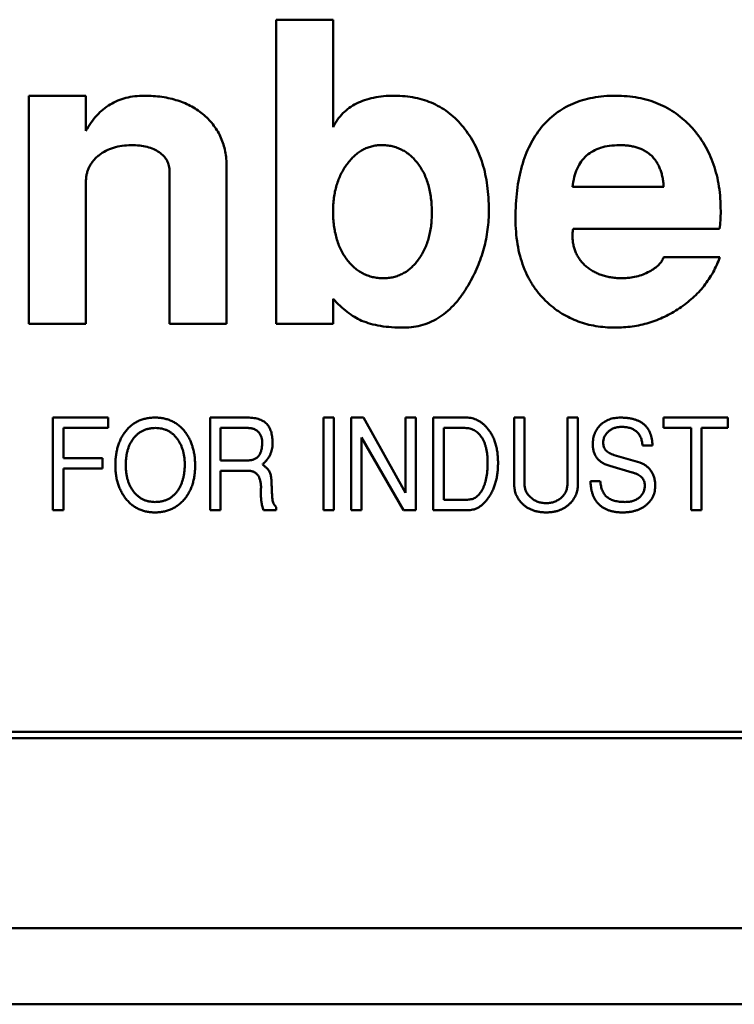
# Model space of a CAD drawing. Units: inches. Extents: x 4 to 172, y 2 to 134.
# Drawn here: x 53 to 53, y 115 to 115 of the extents above; entities that cross this region are included whole.
import ezdxf

# ---------------------------------------------------------------- set-up
doc = ezdxf.new("R2010")
doc.units = ezdxf.units.IN
doc.header["$LTSCALE"] = 8
doc.header["$MEASUREMENT"] = 0
doc.layers.add('Visible (ANSI)', color=7, linetype='Continuous', lineweight=50)

msp = doc.modelspace()

# ---------------------------------------------------------------- linework, layer by layer
at = {"layer": 'Visible (ANSI)'}
for p, q in [((52.70521, 114.9099), (52.72293, 114.9099)), ((52.70521, 114.81541), (52.70521, 114.9099)), ((52.72293, 114.9099), (52.72293, 114.87655)), ((52.62844, 114.88628), (52.64615, 114.88628)), ((52.62844, 114.81541), (52.62844, 114.88628)), ((52.64615, 114.88628), (52.64615, 114.87539)), ((52.67214, 114.81541), (52.67214, 114.86268)), ((52.68986, 114.86428), (52.68986, 114.81541)), ((52.64615, 114.85974), (52.64615, 114.81541)), ((52.79734, 114.85793), (52.82568, 114.85793)), ((52.84301, 114.84494), (52.79759, 114.84494)), ((52.82568, 114.83612), (52.84314, 114.83612)), ((52.72293, 114.82322), (52.72293, 114.81541)), ((52.64615, 114.81541), (52.62844, 114.81541)), ((52.68986, 114.81541), (52.67214, 114.81541)), ((52.72293, 114.81541), (52.70521, 114.81541)), ((52.63589, 114.78628), (52.65302, 114.78628)), ((52.63589, 114.75754), (52.63589, 114.78628)), ((52.65302, 114.78628), (52.65302, 114.78305)), ((52.68475, 114.78628), (52.69636, 114.78628)), ((52.68475, 114.75754), (52.68475, 114.78628)), ((52.71995, 114.78628), (52.72319, 114.78628)), ((52.71995, 114.75754), (52.71995, 114.78628)), ((52.72319, 114.78628), (52.72319, 114.75754)), ((52.72858, 114.78628), (52.73242, 114.78628)), ((52.72858, 114.75754), (52.72858, 114.78628)), ((52.73242, 114.78628), (52.74546, 114.76287)), ((52.74546, 114.78628), (52.74869, 114.78628)), ((52.74546, 114.76287), (52.74546, 114.78628)), ((52.74869, 114.78628), (52.74869, 114.75754)), ((52.75408, 114.78628), (52.76438, 114.78628)), ((52.75408, 114.75754), (52.75408, 114.78628)), ((52.77923, 114.78628), (52.78246, 114.78628)), ((52.77923, 114.76533), (52.77923, 114.78628)), ((52.78246, 114.78628), (52.78246, 114.7653)), ((52.79576, 114.78628), (52.79899, 114.78628)), ((52.79576, 114.76558), (52.79576, 114.78628)), ((52.79899, 114.78628), (52.79899, 114.76533)), ((52.82557, 114.78628), (52.84561, 114.78628)), ((52.82557, 114.78305), (52.82557, 114.78628)), ((52.84561, 114.78628), (52.84561, 114.78305)), ((52.63912, 114.78305), (52.63912, 114.77371)), ((52.65302, 114.78305), (52.63912, 114.78305)), ((52.68798, 114.78305), (52.68798, 114.77299)), ((52.69651, 114.78305), (52.68798, 114.78305)), ((52.75732, 114.78305), (52.75732, 114.76077)), ((52.76386, 114.78305), (52.75732, 114.78305)), ((52.8342, 114.78305), (52.82557, 114.78305)), ((52.8342, 114.75754), (52.8342, 114.78305)), ((52.83743, 114.78305), (52.83743, 114.75754)), ((52.84561, 114.78305), (52.83743, 114.78305)), ((52.73181, 114.78012), (52.73181, 114.75754)), ((52.7448, 114.75754), (52.73181, 114.78012)), ((52.82221, 114.77756), (52.81908, 114.77756)), ((52.63912, 114.77371), (52.6513, 114.77371)), ((52.6513, 114.77371), (52.6513, 114.77047)), ((52.68798, 114.77299), (52.69655, 114.77299)), ((52.81026, 114.77464), (52.81825, 114.77229)), ((52.63912, 114.77047), (52.63912, 114.75754)), ((52.6513, 114.77047), (52.63912, 114.77047)), ((52.68798, 114.76975), (52.68798, 114.75754)), ((52.69659, 114.76975), (52.68798, 114.76975)), ((52.81587, 114.76924), (52.80894, 114.77125)), ((52.80294, 114.7665), (52.80599, 114.7665)), ((52.75732, 114.76077), (52.76474, 114.76077)), ((52.63912, 114.75754), (52.63589, 114.75754)), ((52.68798, 114.75754), (52.68475, 114.75754)), ((52.70528, 114.75754), (52.7013, 114.75754)), ((52.70528, 114.75849), (52.70528, 114.75754)), ((52.72319, 114.75754), (52.71995, 114.75754)), ((52.73181, 114.75754), (52.72858, 114.75754)), ((52.74869, 114.75754), (52.7448, 114.75754)), ((52.76515, 114.75754), (52.75408, 114.75754)), ((52.83743, 114.75754), (52.8342, 114.75754)), ((53.36426, 114.68864), (52.18513, 114.68864)), ((52.18513, 114.68667), (53.36623, 114.68667)), ((52.04703, 114.62762), (53.50434, 114.62762)), ((52.00222, 114.604), (53.54915, 114.604))]:
    msp.add_line(p, q, dxfattribs=at)
for points, knots in [([(52.64615, 114.87539), (52.64666, 114.87626), (52.64765, 114.87794), (52.64946, 114.88016), (52.65144, 114.88207), (52.65363, 114.88363), (52.65602, 114.88481), (52.65859, 114.88566), (52.66135, 114.8862), (52.66326, 114.88625), (52.66424, 114.88628)], [0, 0, 0, 0, 0.134758, 0.262635, 0.385148, 0.504032, 0.622633, 0.743187, 0.868018, 1, 1, 1, 1]), ([(52.66424, 114.88628), (52.66518, 114.88626), (52.66703, 114.88623), (52.66973, 114.88595), (52.67228, 114.88547), (52.67469, 114.88481), (52.67695, 114.88396), (52.67907, 114.88293), (52.68104, 114.88168), (52.68286, 114.88027), (52.6845, 114.8787), (52.68593, 114.87699), (52.68716, 114.87518), (52.68814, 114.87323), (52.68893, 114.87117), (52.68945, 114.86897), (52.6898, 114.86667), (52.68984, 114.86509), (52.68986, 114.86428)], [0, 0, 0, 0, 0.0743523, 0.1456384, 0.2138447, 0.2793626, 0.3426906, 0.4043807, 0.4652877, 0.5262043, 0.5859794, 0.6442497, 0.7016368, 0.7583311, 0.8164291, 0.8754476, 0.9363061, 1, 1, 1, 1]), ([(52.72293, 114.87655), (52.72337, 114.87733), (52.72424, 114.87887), (52.72596, 114.88086), (52.72794, 114.88254), (52.73021, 114.88392), (52.73276, 114.885), (52.73559, 114.88574), (52.7387, 114.88621), (52.74086, 114.88626), (52.74199, 114.88628)], [0, 0, 0, 0, 0.118721, 0.233383, 0.346894, 0.462674, 0.584117, 0.712631, 0.850473, 1, 1, 1, 1]), ([(52.74199, 114.88628), (52.74309, 114.88625), (52.74525, 114.8862), (52.74839, 114.88573), (52.75134, 114.88496), (52.75413, 114.88388), (52.75676, 114.88252), (52.75918, 114.8808), (52.76143, 114.87879), (52.76349, 114.8765), (52.76534, 114.87396), (52.76696, 114.87121), (52.7683, 114.86827), (52.76944, 114.86515), (52.7703, 114.86182), (52.7709, 114.8583), (52.77128, 114.85459), (52.77133, 114.85205), (52.77135, 114.85075)], [0, 0, 0, 0, 0.063735, 0.124504, 0.183002, 0.240208, 0.29685, 0.353791, 0.411483, 0.470919, 0.531749, 0.592816, 0.654727, 0.718637, 0.784812, 0.853408, 0.924904, 1, 1, 1, 1]), ([(52.77962, 114.84819), (52.77964, 114.84967), (52.77969, 114.85256), (52.78006, 114.85676), (52.78068, 114.8607), (52.78157, 114.86437), (52.78268, 114.86778), (52.78407, 114.87093), (52.7857, 114.87381), (52.78758, 114.87643), (52.78972, 114.87875), (52.79207, 114.88077), (52.79464, 114.88249), (52.79745, 114.88387), (52.80046, 114.88497), (52.8037, 114.88573), (52.80716, 114.88621), (52.80953, 114.88626), (52.81075, 114.88628)], [0, 0, 0, 0, 0.0795658, 0.1547681, 0.22595, 0.2931845, 0.3571561, 0.4184748, 0.4772952, 0.5347254, 0.5907784, 0.6460094, 0.7007432, 0.7563828, 0.8132795, 0.8726711, 0.9346048, 1, 1, 1, 1]), ([(52.81075, 114.88628), (52.81195, 114.88625), (52.81429, 114.8862), (52.8177, 114.88573), (52.82095, 114.88496), (52.82401, 114.88387), (52.82689, 114.88247), (52.8296, 114.88077), (52.83213, 114.87874), (52.83446, 114.87642), (52.83656, 114.87386), (52.83839, 114.87108), (52.83996, 114.86811), (52.8412, 114.86493), (52.84221, 114.86159), (52.84291, 114.85804), (52.84331, 114.8543), (52.84337, 114.85173), (52.8434, 114.85042)], [0, 0, 0, 0, 0.065658, 0.128451, 0.189309, 0.248564, 0.306792, 0.365148, 0.424085, 0.484581, 0.545371, 0.606147, 0.667255, 0.729484, 0.793356, 0.85921, 0.927922, 1, 1, 1, 1]), ([(52.66024, 114.87093), (52.65927, 114.87089), (52.65741, 114.87081), (52.65473, 114.87021), (52.6523, 114.86921), (52.6505, 114.86805), (52.64923, 114.86697), (52.64842, 114.86607), (52.64771, 114.86516), (52.64715, 114.86418), (52.6467, 114.86314), (52.6464, 114.86205), (52.64617, 114.86091), (52.64616, 114.86014), (52.64615, 114.85974)], [0, 0, 0, 0, 0.144067, 0.27906, 0.40874, 0.535992, 0.598043, 0.658028, 0.715882, 0.771186, 0.827313, 0.883876, 0.940977, 1, 1, 1, 1]), ([(52.67214, 114.86268), (52.6721, 114.86328), (52.67203, 114.86446), (52.67141, 114.86614), (52.67036, 114.86757), (52.66892, 114.86877), (52.66717, 114.86975), (52.66511, 114.87045), (52.66276, 114.87084), (52.6611, 114.8709), (52.66024, 114.87093)], [0, 0, 0, 0, 0.112247, 0.217759, 0.324541, 0.43837, 0.561199, 0.693664, 0.839251, 1, 1, 1, 1]), ([(52.73789, 114.87093), (52.73739, 114.87091), (52.73639, 114.87087), (52.73491, 114.87058), (52.73349, 114.87012), (52.73212, 114.86949), (52.73083, 114.86865), (52.72959, 114.86762), (52.72839, 114.86643), (52.72729, 114.86506), (52.72626, 114.86356), (52.72537, 114.86194), (52.72461, 114.86024), (52.72401, 114.85843), (52.7235, 114.85654), (52.72318, 114.85455), (52.72297, 114.85246), (52.72294, 114.85104), (52.72293, 114.85031)], [0, 0, 0, 0, 0.0537097, 0.1062812, 0.1592093, 0.211858, 0.2662635, 0.3229355, 0.382109, 0.4453132, 0.5102321, 0.5751938, 0.6410443, 0.7080306, 0.7776453, 0.8485829, 0.9228094, 1, 1, 1, 1]), ([(52.75363, 114.84994), (52.75362, 114.85072), (52.75359, 114.85223), (52.75338, 114.85444), (52.75306, 114.85652), (52.75258, 114.85849), (52.75197, 114.86034), (52.75124, 114.86209), (52.75034, 114.8637), (52.74933, 114.86519), (52.74821, 114.86653), (52.747, 114.86772), (52.7457, 114.86871), (52.7443, 114.86952), (52.74283, 114.87014), (52.74126, 114.87062), (52.73961, 114.87087), (52.73847, 114.87091), (52.73789, 114.87093)], [0, 0, 0, 0, 0.079131, 0.154146, 0.225971, 0.29448, 0.36058, 0.424705, 0.487075, 0.548533, 0.608247, 0.665068, 0.72106, 0.774783, 0.829347, 0.88436, 0.940912, 1, 1, 1, 1]), ([(52.81191, 114.87093), (52.81088, 114.87089), (52.80891, 114.87083), (52.80613, 114.87021), (52.80371, 114.8692), (52.80165, 114.86775), (52.79997, 114.86587), (52.79869, 114.86358), (52.79778, 114.8609), (52.79749, 114.85896), (52.79734, 114.85793)], [0, 0, 0, 0, 0.14219, 0.270255, 0.387916, 0.500626, 0.613057, 0.730697, 0.858363, 1, 1, 1, 1]), ([(52.82568, 114.85793), (52.82564, 114.85846), (52.82556, 114.85948), (52.82532, 114.86095), (52.82499, 114.86233), (52.82454, 114.8636), (52.82403, 114.86478), (52.8234, 114.86585), (52.82267, 114.86682), (52.82186, 114.86769), (52.82094, 114.86846), (52.81993, 114.86912), (52.81882, 114.86968), (52.81763, 114.87014), (52.81632, 114.87049), (52.81494, 114.87075), (52.81346, 114.87089), (52.81244, 114.87091), (52.81191, 114.87093)], [0, 0, 0, 0, 0.073541, 0.143355, 0.208956, 0.271884, 0.331269, 0.38918, 0.44517, 0.500627, 0.555661, 0.612283, 0.669297, 0.729285, 0.791764, 0.857483, 0.926737, 1, 1, 1, 1]), ([(52.72293, 114.85031), (52.72294, 114.84957), (52.72297, 114.84811), (52.72318, 114.84598), (52.7235, 114.84396), (52.724, 114.84204), (52.72456, 114.8402), (52.72534, 114.8385), (52.7262, 114.83688), (52.72721, 114.83538), (52.72832, 114.83402), (52.72954, 114.83284), (52.73083, 114.83183), (52.73223, 114.83103), (52.73368, 114.83036), (52.73523, 114.82993), (52.73685, 114.82964), (52.73797, 114.8296), (52.73854, 114.82959)], [0, 0, 0, 0, 0.077027, 0.150528, 0.220818, 0.289023, 0.355219, 0.419303, 0.482217, 0.545037, 0.606053, 0.663646, 0.719895, 0.775218, 0.829612, 0.884583, 0.94138, 1, 1, 1, 1]), ([(52.73854, 114.82959), (52.73909, 114.82961), (52.74016, 114.82964), (52.74173, 114.8299), (52.74322, 114.83037), (52.74463, 114.831), (52.74597, 114.83179), (52.74721, 114.83281), (52.74838, 114.83398), (52.74946, 114.83532), (52.75043, 114.8368), (52.7513, 114.83838), (52.75202, 114.84008), (52.75261, 114.84186), (52.75307, 114.84375), (52.75341, 114.84572), (52.75358, 114.8478), (52.75362, 114.84922), (52.75363, 114.84994)], [0, 0, 0, 0, 0.058169, 0.113741, 0.168435, 0.222766, 0.277492, 0.333646, 0.391786, 0.453037, 0.515659, 0.579613, 0.64422, 0.710874, 0.778771, 0.849576, 0.922954, 1, 1, 1, 1]), ([(52.77135, 114.85075), (52.77134, 114.84974), (52.7713, 114.84772), (52.771, 114.8447), (52.7705, 114.84173), (52.76982, 114.83879), (52.7689, 114.83591), (52.76783, 114.83306), (52.76655, 114.83026), (52.76554, 114.82845), (52.76504, 114.82754)], [0, 0, 0, 0, 0.125158, 0.249336, 0.373109, 0.496143, 0.620841, 0.744899, 0.871777, 1, 1, 1, 1]), ([(52.8434, 114.85042), (52.84339, 114.84946), (52.84337, 114.84762), (52.84313, 114.8458), (52.84301, 114.84494)], [0, 0, 0, 0, 0.527129, 1, 1, 1, 1]), ([(52.7897, 114.82191), (52.78889, 114.8227), (52.78728, 114.82427), (52.78523, 114.82696), (52.78347, 114.82989), (52.78208, 114.83309), (52.78096, 114.83651), (52.78018, 114.84018), (52.77972, 114.84411), (52.77965, 114.8468), (52.77962, 114.84819)], [0, 0, 0, 0, 0.116535, 0.232219, 0.349196, 0.468842, 0.591983, 0.720901, 0.856725, 1, 1, 1, 1]), ([(52.79759, 114.84494), (52.79752, 114.84465), (52.79735, 114.84396), (52.79734, 114.84324), (52.79734, 114.84282)], [0, 0, 0, 0, 0.413637, 1, 1, 1, 1]), ([(52.79734, 114.84282), (52.79735, 114.84233), (52.79738, 114.84139), (52.79759, 114.84), (52.79792, 114.83869), (52.79838, 114.83744), (52.79899, 114.83627), (52.79974, 114.83518), (52.8006, 114.83414), (52.80161, 114.8332), (52.80271, 114.83235), (52.80392, 114.83162), (52.8052, 114.83098), (52.80656, 114.83046), (52.80802, 114.83009), (52.80954, 114.82978), (52.81114, 114.82962), (52.81224, 114.8296), (52.8128, 114.82959)], [0, 0, 0, 0, 0.0638291, 0.124198, 0.1833025, 0.2410079, 0.2983964, 0.3559153, 0.4149096, 0.4748455, 0.5358528, 0.597439, 0.6595097, 0.7233541, 0.7885359, 0.855952, 0.9265295, 1, 1, 1, 1]), ([(52.84314, 114.83612), (52.84283, 114.83532), (52.8422, 114.83372), (52.84105, 114.83142), (52.83972, 114.82925), (52.83824, 114.82718), (52.83657, 114.82526), (52.83474, 114.82344), (52.83273, 114.82176), (52.83059, 114.8202), (52.82831, 114.81881), (52.82596, 114.81758), (52.82355, 114.81655), (52.82108, 114.81569), (52.81852, 114.81505), (52.8159, 114.81456), (52.81321, 114.81429), (52.81141, 114.81425), (52.81049, 114.81423)], [0, 0, 0, 0, 0.061869, 0.122965, 0.183883, 0.244181, 0.304793, 0.366183, 0.428421, 0.492153, 0.556246, 0.619321, 0.681701, 0.744137, 0.806879, 0.870498, 0.93474, 1, 1, 1, 1]), ([(52.82125, 114.83165), (52.8218, 114.83198), (52.82283, 114.83258), (52.82411, 114.83368), (52.82511, 114.83483), (52.8255, 114.8357), (52.82568, 114.83612)], [0, 0, 0, 0, 0.2959517, 0.5569918, 0.7878271, 1, 1, 1, 1]), ([(52.8128, 114.82959), (52.81355, 114.82961), (52.81502, 114.82966), (52.81719, 114.83006), (52.81929, 114.8307), (52.8206, 114.83133), (52.82125, 114.83165)], [0, 0, 0, 0, 0.2546217, 0.504343, 0.7508537, 1, 1, 1, 1]), ([(52.76504, 114.82754), (52.76439, 114.82649), (52.76314, 114.82445), (52.76098, 114.82173), (52.75867, 114.81943), (52.75622, 114.81751), (52.75361, 114.81603), (52.75085, 114.815), (52.74795, 114.81434), (52.74596, 114.81427), (52.74494, 114.81423)], [0, 0, 0, 0, 0.146522, 0.282384, 0.410668, 0.53221, 0.649332, 0.764625, 0.880242, 1, 1, 1, 1]), ([(52.73182, 114.81639), (52.73106, 114.81677), (52.72948, 114.81754), (52.72727, 114.81914), (52.72502, 114.821), (52.72364, 114.82246), (52.72293, 114.82322)], [0, 0, 0, 0, 0.225249, 0.466081, 0.722524, 1, 1, 1, 1]), ([(52.81049, 114.81423), (52.80948, 114.81426), (52.8075, 114.81432), (52.80457, 114.81466), (52.80178, 114.81528), (52.79909, 114.8161), (52.79655, 114.8172), (52.79411, 114.81851), (52.79181, 114.82009), (52.7904, 114.8213), (52.7897, 114.82191)], [0, 0, 0, 0, 0.133441, 0.262809, 0.388459, 0.511103, 0.63311, 0.754239, 0.876451, 1, 1, 1, 1]), ([(52.74494, 114.81423), (52.74367, 114.81425), (52.74124, 114.81429), (52.73777, 114.8147), (52.73464, 114.81535), (52.73273, 114.81606), (52.73182, 114.81639)], [0, 0, 0, 0, 0.284335, 0.545446, 0.782752, 1, 1, 1, 1]), ([(52.65839, 114.78195), (52.65867, 114.7823), (52.65923, 114.78298), (52.66021, 114.78386), (52.66125, 114.78461), (52.66238, 114.78522), (52.66357, 114.7857), (52.66485, 114.78604), (52.66621, 114.78624), (52.66714, 114.78627), (52.66761, 114.78628)], [0, 0, 0, 0, 0.127209, 0.250099, 0.371066, 0.491275, 0.612539, 0.736682, 0.865527, 1, 1, 1, 1]), ([(52.66761, 114.78628), (52.66809, 114.78627), (52.66904, 114.78625), (52.67042, 114.78602), (52.67172, 114.78568), (52.67294, 114.78518), (52.67408, 114.78455), (52.67514, 114.78378), (52.67612, 114.78285), (52.67669, 114.78215), (52.67698, 114.7818)], [0, 0, 0, 0, 0.134343, 0.262788, 0.386692, 0.508009, 0.627694, 0.748691, 0.872326, 1, 1, 1, 1]), ([(52.69636, 114.78628), (52.69671, 114.78627), (52.69739, 114.78626), (52.69837, 114.78616), (52.69927, 114.78598), (52.70009, 114.78574), (52.70084, 114.78542), (52.7015, 114.78504), (52.70209, 114.78458), (52.70242, 114.78422), (52.70258, 114.78403)], [0, 0, 0, 0, 0.154525, 0.298319, 0.4314, 0.556671, 0.673711, 0.786007, 0.893655, 1, 1, 1, 1]), ([(52.76438, 114.78628), (52.76468, 114.78627), (52.76527, 114.78625), (52.76613, 114.7861), (52.76697, 114.78585), (52.76778, 114.78551), (52.76857, 114.78505), (52.76933, 114.78451), (52.77007, 114.78387), (52.77052, 114.78338), (52.77075, 114.78313)], [0, 0, 0, 0, 0.121058, 0.239773, 0.357882, 0.477511, 0.600855, 0.727571, 0.86041, 1, 1, 1, 1]), ([(52.80366, 114.77797), (52.80367, 114.77828), (52.80368, 114.77887), (52.8038, 114.77974), (52.80398, 114.78056), (52.80424, 114.78134), (52.80458, 114.78208), (52.80499, 114.78276), (52.80548, 114.78341), (52.80603, 114.784), (52.80665, 114.78454), (52.80732, 114.78501), (52.80803, 114.7854), (52.8088, 114.78572), (52.8096, 114.78598), (52.81046, 114.78615), (52.81136, 114.78626), (52.81198, 114.78627), (52.8123, 114.78628)], [0, 0, 0, 0, 0.067453, 0.132054, 0.194321, 0.254833, 0.314393, 0.373536, 0.432939, 0.493275, 0.55401, 0.614364, 0.674689, 0.735648, 0.798011, 0.862627, 0.929653, 1, 1, 1, 1]), ([(52.8123, 114.78628), (52.81269, 114.78627), (52.81345, 114.78626), (52.81456, 114.78616), (52.81559, 114.78599), (52.81656, 114.78576), (52.81744, 114.78544), (52.81825, 114.78508), (52.81899, 114.78463), (52.81965, 114.78412), (52.82024, 114.78354), (52.82074, 114.78288), (52.82118, 114.78216), (52.82154, 114.78137), (52.82183, 114.78052), (52.82203, 114.77959), (52.82216, 114.7786), (52.82219, 114.77791), (52.82221, 114.77756)], [0, 0, 0, 0, 0.078311, 0.152049, 0.221235, 0.286871, 0.348529, 0.407575, 0.46428, 0.51953, 0.574092, 0.62882, 0.684181, 0.741561, 0.800971, 0.863639, 0.929802, 1, 1, 1, 1]), ([(52.65529, 114.77155), (52.6553, 114.77207), (52.65532, 114.77308), (52.65547, 114.77456), (52.65571, 114.77597), (52.65604, 114.77731), (52.65648, 114.77858), (52.65701, 114.77978), (52.65764, 114.78091), (52.65814, 114.78161), (52.65839, 114.78195)], [0, 0, 0, 0, 0.1402973, 0.2745667, 0.4039459, 0.5286458, 0.6496319, 0.7681228, 0.8845813, 1, 1, 1, 1]), ([(52.66779, 114.78305), (52.66743, 114.78304), (52.66671, 114.78302), (52.66568, 114.78286), (52.6647, 114.7826), (52.66379, 114.78222), (52.66294, 114.78175), (52.66216, 114.78117), (52.66143, 114.78048), (52.66101, 114.77995), (52.6608, 114.77968)], [0, 0, 0, 0, 0.135164, 0.264697, 0.388793, 0.509895, 0.629545, 0.749951, 0.873018, 1, 1, 1, 1]), ([(52.67684, 114.77169), (52.67684, 114.77209), (52.67682, 114.77288), (52.67671, 114.77404), (52.67651, 114.77514), (52.67625, 114.77619), (52.6759, 114.77719), (52.67548, 114.77813), (52.67498, 114.77901), (52.6744, 114.77984), (52.67377, 114.78059), (52.67307, 114.78125), (52.67232, 114.78181), (52.67151, 114.78226), (52.67066, 114.78262), (52.66975, 114.78286), (52.66879, 114.78302), (52.66813, 114.78304), (52.66779, 114.78305)], [0, 0, 0, 0, 0.07413, 0.145453, 0.214065, 0.280511, 0.344815, 0.407902, 0.470094, 0.532231, 0.592859, 0.651373, 0.70851, 0.764676, 0.821059, 0.878575, 0.937893, 1, 1, 1, 1]), ([(52.70091, 114.77858), (52.70091, 114.77875), (52.70091, 114.77908), (52.70084, 114.77956), (52.70075, 114.78002), (52.70062, 114.78045), (52.70044, 114.78084), (52.70023, 114.78121), (52.69998, 114.78155), (52.69969, 114.78186), (52.69938, 114.78214), (52.69904, 114.78239), (52.69867, 114.78259), (52.69828, 114.78276), (52.69787, 114.78289), (52.69744, 114.78298), (52.69698, 114.78304), (52.69667, 114.78304), (52.69651, 114.78305)], [0, 0, 0, 0, 0.072133, 0.140035, 0.205605, 0.268513, 0.329164, 0.388815, 0.448402, 0.507825, 0.567895, 0.626376, 0.685242, 0.74485, 0.805487, 0.867959, 0.932617, 1, 1, 1, 1]), ([(52.70258, 114.78403), (52.70271, 114.78387), (52.70296, 114.78352), (52.70328, 114.78294), (52.70355, 114.7823), (52.70377, 114.78159), (52.70394, 114.78082), (52.70406, 114.77999), (52.70414, 114.77909), (52.70414, 114.77848), (52.70415, 114.77816)], [0, 0, 0, 0, 0.1020548, 0.2079152, 0.319979, 0.439476, 0.5658499, 0.7014086, 0.8459404, 1, 1, 1, 1]), ([(52.76901, 114.78032), (52.76885, 114.78054), (52.76854, 114.78096), (52.76799, 114.78152), (52.76741, 114.78199), (52.76678, 114.78238), (52.76611, 114.78268), (52.7654, 114.7829), (52.76464, 114.78302), (52.76413, 114.78304), (52.76386, 114.78305)], [0, 0, 0, 0, 0.132992, 0.26034, 0.382496, 0.503191, 0.622647, 0.744181, 0.869582, 1, 1, 1, 1]), ([(52.77075, 114.78313), (52.77103, 114.78279), (52.77159, 114.78211), (52.77229, 114.78098), (52.77288, 114.77975), (52.77337, 114.77843), (52.77374, 114.777), (52.77401, 114.77547), (52.77417, 114.77385), (52.77419, 114.77274), (52.7742, 114.77217)], [0, 0, 0, 0, 0.1113201, 0.2240681, 0.339311, 0.4591044, 0.5842204, 0.7157885, 0.8541162, 1, 1, 1, 1]), ([(52.81264, 114.78341), (52.81244, 114.7834), (52.81205, 114.78339), (52.81148, 114.78332), (52.81093, 114.78322), (52.81041, 114.78306), (52.80991, 114.78287), (52.80943, 114.78261), (52.80897, 114.78233), (52.80855, 114.782), (52.80817, 114.78164), (52.80783, 114.78125), (52.80754, 114.78084), (52.8073, 114.78041), (52.80712, 114.77995), (52.80699, 114.77947), (52.80691, 114.77897), (52.8069, 114.77863), (52.80689, 114.77846)], [0, 0, 0, 0, 0.07041, 0.137923, 0.203532, 0.268, 0.33148, 0.395012, 0.458547, 0.522411, 0.585333, 0.646027, 0.705137, 0.762774, 0.820584, 0.879033, 0.93818, 1, 1, 1, 1]), ([(52.81709, 114.78205), (52.81695, 114.78216), (52.81666, 114.78238), (52.81619, 114.78265), (52.81569, 114.78289), (52.81515, 114.78308), (52.81457, 114.78322), (52.81396, 114.78333), (52.81331, 114.78339), (52.81287, 114.7834), (52.81264, 114.78341)], [0, 0, 0, 0, 0.1126309, 0.226651, 0.3430699, 0.4635471, 0.589215, 0.7189377, 0.8556002, 1, 1, 1, 1]), ([(52.81908, 114.77756), (52.81907, 114.7778), (52.81904, 114.77827), (52.81892, 114.77895), (52.81875, 114.77958), (52.81853, 114.78018), (52.81825, 114.78072), (52.81792, 114.78121), (52.81754, 114.78167), (52.81724, 114.78192), (52.81709, 114.78205)], [0, 0, 0, 0, 0.143445, 0.278421, 0.406887, 0.530989, 0.649421, 0.766807, 0.883138, 1, 1, 1, 1]), ([(52.6608, 114.77968), (52.66062, 114.77942), (52.66025, 114.77889), (52.65978, 114.77802), (52.6594, 114.77709), (52.65908, 114.7761), (52.65882, 114.77505), (52.65865, 114.77394), (52.65854, 114.77277), (52.65853, 114.77198), (52.65852, 114.77157)], [0, 0, 0, 0, 0.112399, 0.226934, 0.344025, 0.464522, 0.58981, 0.720476, 0.857221, 1, 1, 1, 1]), ([(52.67698, 114.7818), (52.67723, 114.78145), (52.67772, 114.78074), (52.67836, 114.77961), (52.67888, 114.7784), (52.67933, 114.77712), (52.67966, 114.77577), (52.67991, 114.77435), (52.68005, 114.77286), (52.68007, 114.77184), (52.68008, 114.77132)], [0, 0, 0, 0, 0.11553, 0.231949, 0.35042, 0.471127, 0.596028, 0.725182, 0.85957, 1, 1, 1, 1]), ([(52.77097, 114.77217), (52.77096, 114.7726), (52.77096, 114.77342), (52.77086, 114.77463), (52.77071, 114.77576), (52.7705, 114.77682), (52.77022, 114.77781), (52.76989, 114.77872), (52.76949, 114.77956), (52.76917, 114.78007), (52.76901, 114.78032)], [0, 0, 0, 0, 0.150547, 0.292261, 0.42614, 0.553402, 0.672733, 0.786774, 0.89573, 1, 1, 1, 1]), ([(52.69655, 114.77299), (52.69672, 114.77299), (52.69706, 114.773), (52.69756, 114.77307), (52.69802, 114.77317), (52.69845, 114.77333), (52.69885, 114.77352), (52.69921, 114.77377), (52.69954, 114.77406), (52.69984, 114.77438), (52.70009, 114.77476), (52.70031, 114.77517), (52.7005, 114.77564), (52.70065, 114.77614), (52.70077, 114.77669), (52.70085, 114.77728), (52.70091, 114.77792), (52.70091, 114.77835), (52.70091, 114.77858)], [0, 0, 0, 0, 0.065177, 0.126704, 0.185014, 0.240887, 0.295103, 0.348517, 0.40202, 0.455984, 0.511321, 0.569595, 0.630828, 0.695257, 0.764836, 0.838313, 0.916152, 1, 1, 1, 1]), ([(52.70415, 114.77816), (52.70414, 114.77785), (52.70412, 114.77724), (52.70397, 114.77635), (52.70371, 114.77549), (52.70337, 114.77466), (52.70292, 114.77388), (52.70236, 114.77312), (52.70172, 114.77239), (52.70122, 114.77195), (52.70097, 114.77173)], [0, 0, 0, 0, 0.124327, 0.245533, 0.365526, 0.485299, 0.607354, 0.732571, 0.863386, 1, 1, 1, 1]), ([(52.80894, 114.77125), (52.80872, 114.77132), (52.8083, 114.77144), (52.80771, 114.77168), (52.80715, 114.77194), (52.80663, 114.77223), (52.80615, 114.77255), (52.80572, 114.7729), (52.80532, 114.77328), (52.80497, 114.77368), (52.80466, 114.77412), (52.80439, 114.77459), (52.80417, 114.77508), (52.80398, 114.7756), (52.80383, 114.77616), (52.80374, 114.77674), (52.80367, 114.77735), (52.80366, 114.77776), (52.80366, 114.77797)], [0, 0, 0, 0, 0.072238, 0.141134, 0.207098, 0.270955, 0.332796, 0.392532, 0.451082, 0.508496, 0.566167, 0.623581, 0.681991, 0.74162, 0.802302, 0.866079, 0.931676, 1, 1, 1, 1]), ([(52.80689, 114.77846), (52.8069, 114.77823), (52.80692, 114.77779), (52.80709, 114.77716), (52.80734, 114.77658), (52.80773, 114.77607), (52.80821, 114.77562), (52.8088, 114.77523), (52.80949, 114.77489), (52.80999, 114.77473), (52.81026, 114.77464)], [0, 0, 0, 0, 0.123527, 0.239342, 0.35233, 0.465953, 0.58335, 0.710979, 0.84803, 1, 1, 1, 1]), ([(52.66758, 114.75682), (52.66713, 114.75683), (52.66625, 114.75685), (52.66497, 114.75705), (52.66375, 114.75737), (52.6626, 114.75782), (52.66152, 114.7584), (52.66049, 114.7591), (52.65954, 114.75994), (52.65866, 114.76089), (52.65787, 114.76195), (52.65717, 114.76309), (52.65659, 114.76431), (52.65611, 114.76561), (52.65574, 114.76698), (52.65548, 114.76844), (52.65531, 114.76997), (52.6553, 114.77102), (52.65529, 114.77155)], [0, 0, 0, 0, 0.06236, 0.122186, 0.180161, 0.237275, 0.293942, 0.351128, 0.40968, 0.469995, 0.531612, 0.593254, 0.655975, 0.719886, 0.785769, 0.854122, 0.925419, 1, 1, 1, 1]), ([(52.65852, 114.77157), (52.65853, 114.77114), (52.65854, 114.77032), (52.65867, 114.76911), (52.65885, 114.76796), (52.65913, 114.76688), (52.65947, 114.76586), (52.65991, 114.76491), (52.66041, 114.76402), (52.661, 114.7632), (52.66165, 114.76246), (52.66235, 114.76182), (52.66311, 114.76127), (52.66393, 114.76082), (52.66479, 114.76048), (52.66571, 114.76023), (52.66668, 114.76008), (52.66734, 114.76006), (52.66768, 114.76005)], [0, 0, 0, 0, 0.0767334, 0.1500441, 0.2202296, 0.2874762, 0.3520841, 0.4151093, 0.4768178, 0.5376504, 0.5970316, 0.6544446, 0.7108589, 0.7665986, 0.8224961, 0.879465, 0.938499, 1, 1, 1, 1]), ([(52.68008, 114.77132), (52.68007, 114.77079), (52.68004, 114.76976), (52.67989, 114.76825), (52.67962, 114.76681), (52.67924, 114.76546), (52.67876, 114.76418), (52.67817, 114.76297), (52.67746, 114.76185), (52.67666, 114.76081), (52.67577, 114.75988), (52.67481, 114.75906), (52.67377, 114.75837), (52.67267, 114.7578), (52.67149, 114.75736), (52.67025, 114.75705), (52.66893, 114.75685), (52.66804, 114.75683), (52.66758, 114.75682)], [0, 0, 0, 0, 0.073578, 0.144099, 0.211502, 0.276726, 0.340021, 0.401943, 0.46322, 0.52419, 0.584315, 0.642776, 0.700342, 0.757604, 0.815528, 0.874912, 0.936052, 1, 1, 1, 1]), ([(52.67463, 114.76357), (52.67481, 114.76384), (52.67517, 114.76438), (52.67561, 114.76527), (52.676, 114.7662), (52.67631, 114.76719), (52.67655, 114.76824), (52.67671, 114.76934), (52.67683, 114.77049), (52.67684, 114.77128), (52.67684, 114.77169)], [0, 0, 0, 0, 0.113374, 0.228553, 0.346406, 0.467746, 0.593166, 0.722784, 0.858695, 1, 1, 1, 1]), ([(52.70055, 114.7646), (52.70055, 114.76481), (52.70053, 114.76521), (52.70046, 114.7658), (52.70039, 114.76634), (52.70026, 114.76685), (52.70011, 114.76731), (52.69994, 114.76774), (52.69973, 114.76812), (52.6995, 114.76847), (52.69923, 114.76877), (52.69895, 114.76904), (52.69862, 114.76926), (52.69827, 114.76944), (52.69789, 114.76958), (52.69748, 114.76969), (52.69704, 114.76974), (52.69674, 114.76975), (52.69659, 114.76975)], [0, 0, 0, 0, 0.084651, 0.164289, 0.239033, 0.309586, 0.375094, 0.436893, 0.496514, 0.552484, 0.606427, 0.659803, 0.712397, 0.765881, 0.820338, 0.877593, 0.936722, 1, 1, 1, 1]), ([(52.70097, 114.77173), (52.70124, 114.77152), (52.70173, 114.77112), (52.70238, 114.77053), (52.70289, 114.76999), (52.70312, 114.76962), (52.70323, 114.76945)], [0, 0, 0, 0, 0.315894, 0.587428, 0.813648, 1, 1, 1, 1]), ([(52.76936, 114.76398), (52.76949, 114.76424), (52.76975, 114.76479), (52.77008, 114.76566), (52.77035, 114.76659), (52.77057, 114.76759), (52.77076, 114.76864), (52.77087, 114.76976), (52.77096, 114.77094), (52.77096, 114.77175), (52.77097, 114.77217)], [0, 0, 0, 0, 0.105223, 0.215108, 0.330434, 0.451345, 0.578414, 0.711818, 0.852054, 1, 1, 1, 1]), ([(52.7742, 114.77217), (52.77419, 114.77163), (52.77418, 114.77059), (52.77403, 114.76905), (52.7738, 114.76759), (52.77347, 114.76619), (52.77304, 114.76487), (52.77252, 114.76361), (52.7719, 114.76243), (52.77142, 114.76169), (52.77118, 114.76132)], [0, 0, 0, 0, 0.139925, 0.274511, 0.403766, 0.528874, 0.650086, 0.768476, 0.88482, 1, 1, 1, 1]), ([(52.81825, 114.77229), (52.81842, 114.77223), (52.81876, 114.77212), (52.81925, 114.77191), (52.81971, 114.77165), (52.82016, 114.77136), (52.82058, 114.77103), (52.82097, 114.77065), (52.82134, 114.77024), (52.82156, 114.76994), (52.82168, 114.76979)], [0, 0, 0, 0, 0.1247944, 0.248033, 0.3694534, 0.4922262, 0.6150814, 0.7408643, 0.8686147, 1, 1, 1, 1]), ([(52.82168, 114.76979), (52.82179, 114.76962), (52.82201, 114.76929), (52.82229, 114.76876), (52.82253, 114.76821), (52.82273, 114.76765), (52.82287, 114.76707), (52.82298, 114.76648), (52.82304, 114.76587), (52.82305, 114.76546), (52.82306, 114.76525)], [0, 0, 0, 0, 0.125638, 0.248571, 0.371636, 0.494987, 0.617539, 0.743129, 0.86952, 1, 1, 1, 1]), ([(52.70323, 114.76945), (52.7033, 114.7693), (52.70345, 114.76898), (52.7036, 114.76841), (52.70371, 114.76771), (52.70376, 114.7672), (52.70379, 114.76693)], [0, 0, 0, 0, 0.183956, 0.410549, 0.680316, 1, 1, 1, 1]), ([(52.70379, 114.76693), (52.70379, 114.76676), (52.7038, 114.76641), (52.70381, 114.76584), (52.70384, 114.76521), (52.70388, 114.76449), (52.70391, 114.76371), (52.70396, 114.76285), (52.70401, 114.76191), (52.70405, 114.76127), (52.70407, 114.76093)], [0, 0, 0, 0, 0.082323, 0.17589, 0.282611, 0.40152, 0.532575, 0.675863, 0.83233, 1, 1, 1, 1]), ([(52.81983, 114.76521), (52.81981, 114.76545), (52.81979, 114.76592), (52.8196, 114.76658), (52.81929, 114.76719), (52.81884, 114.76773), (52.81828, 114.76821), (52.81758, 114.76861), (52.81677, 114.76897), (52.81618, 114.76915), (52.81587, 114.76924)], [0, 0, 0, 0, 0.11683, 0.227361, 0.335995, 0.44807, 0.567657, 0.697956, 0.841169, 1, 1, 1, 1]), ([(52.66768, 114.76005), (52.66805, 114.76007), (52.66876, 114.76009), (52.66979, 114.76025), (52.67077, 114.76053), (52.67167, 114.76092), (52.67252, 114.76141), (52.67329, 114.76202), (52.67402, 114.76274), (52.67442, 114.76329), (52.67463, 114.76357)], [0, 0, 0, 0, 0.134279, 0.262355, 0.385979, 0.507059, 0.626676, 0.746837, 0.870987, 1, 1, 1, 1]), ([(52.70066, 114.7602), (52.70064, 114.76033), (52.7006, 114.76062), (52.70055, 114.76107), (52.70053, 114.76156), (52.7005, 114.76209), (52.7005, 114.76266), (52.70051, 114.76327), (52.70052, 114.76392), (52.70054, 114.76437), (52.70055, 114.7646)], [0, 0, 0, 0, 0.093688, 0.195917, 0.307992, 0.427623, 0.557325, 0.695927, 0.843473, 1, 1, 1, 1]), ([(52.76474, 114.76077), (52.76498, 114.76078), (52.76545, 114.7608), (52.76613, 114.76096), (52.76678, 114.76121), (52.76738, 114.76157), (52.76794, 114.76202), (52.76846, 114.76258), (52.76895, 114.76323), (52.76922, 114.76372), (52.76936, 114.76398)], [0, 0, 0, 0, 0.120353, 0.237545, 0.352175, 0.469551, 0.58987, 0.716933, 0.853435, 1, 1, 1, 1]), ([(52.78145, 114.75984), (52.78128, 114.76004), (52.78092, 114.76044), (52.78048, 114.76109), (52.78009, 114.76175), (52.77977, 114.76242), (52.77953, 114.76312), (52.77936, 114.76384), (52.77925, 114.76458), (52.77924, 114.76508), (52.77923, 114.76533)], [0, 0, 0, 0, 0.133312, 0.262204, 0.387446, 0.510002, 0.631466, 0.753353, 0.875861, 1, 1, 1, 1]), ([(52.78246, 114.7653), (52.78247, 114.76512), (52.78248, 114.76477), (52.78258, 114.76425), (52.78273, 114.76373), (52.78294, 114.76323), (52.78322, 114.76276), (52.78355, 114.76228), (52.78396, 114.76184), (52.78441, 114.7614), (52.7849, 114.761), (52.78543, 114.76065), (52.78599, 114.76036), (52.78658, 114.76012), (52.78719, 114.75993), (52.78783, 114.75979), (52.7885, 114.75971), (52.78895, 114.7597), (52.78918, 114.7597)], [0, 0, 0, 0, 0.055185, 0.110027, 0.165089, 0.220693, 0.277607, 0.336679, 0.398727, 0.463958, 0.530365, 0.595686, 0.660555, 0.725837, 0.792071, 0.859084, 0.92859, 1, 1, 1, 1]), ([(52.78918, 114.7597), (52.7894, 114.7597), (52.78983, 114.75971), (52.79047, 114.75979), (52.79109, 114.75992), (52.79168, 114.7601), (52.79225, 114.76033), (52.79279, 114.76062), (52.79332, 114.76096), (52.79381, 114.76134), (52.79426, 114.76177), (52.79467, 114.76223), (52.795, 114.76272), (52.79528, 114.76324), (52.79549, 114.76378), (52.79564, 114.76436), (52.79574, 114.76496), (52.79575, 114.76537), (52.79576, 114.76558)], [0, 0, 0, 0, 0.066832, 0.131745, 0.19532, 0.258676, 0.320356, 0.382898, 0.446059, 0.510326, 0.574106, 0.635576, 0.695566, 0.755052, 0.813974, 0.87419, 0.936019, 1, 1, 1, 1]), ([(52.79899, 114.76533), (52.79898, 114.76508), (52.79897, 114.76458), (52.79887, 114.76384), (52.79869, 114.76312), (52.79846, 114.76242), (52.79814, 114.76175), (52.79777, 114.76109), (52.79732, 114.76045), (52.79697, 114.76004), (52.7968, 114.75984)], [0, 0, 0, 0, 0.124447, 0.247127, 0.369316, 0.49078, 0.61325, 0.738338, 0.867549, 1, 1, 1, 1]), ([(52.81291, 114.75682), (52.81252, 114.75683), (52.81176, 114.75684), (52.81065, 114.75696), (52.80962, 114.75715), (52.80866, 114.75744), (52.80776, 114.75779), (52.80694, 114.75822), (52.8062, 114.75874), (52.80553, 114.75933), (52.80493, 114.76), (52.80441, 114.76073), (52.80397, 114.76154), (52.80361, 114.76241), (52.80332, 114.76334), (52.80312, 114.76434), (52.80298, 114.7654), (52.80295, 114.76613), (52.80294, 114.7665)], [0, 0, 0, 0, 0.07426, 0.144614, 0.210778, 0.274045, 0.334119, 0.392421, 0.449558, 0.505915, 0.562242, 0.618798, 0.676331, 0.73569, 0.797019, 0.861233, 0.928888, 1, 1, 1, 1]), ([(52.80599, 114.7665), (52.80602, 114.76623), (52.80607, 114.76571), (52.8062, 114.76494), (52.80638, 114.76424), (52.80662, 114.7636), (52.80691, 114.76301), (52.80724, 114.76247), (52.80763, 114.762), (52.80806, 114.76158), (52.80856, 114.76122), (52.80911, 114.7609), (52.80973, 114.76064), (52.81041, 114.76043), (52.81115, 114.76026), (52.81195, 114.76014), (52.81282, 114.76007), (52.81342, 114.76006), (52.81372, 114.76005)], [0, 0, 0, 0, 0.071489, 0.138683, 0.202038, 0.261575, 0.318779, 0.373166, 0.425748, 0.478082, 0.53101, 0.586323, 0.644943, 0.706627, 0.772964, 0.843381, 0.919118, 1, 1, 1, 1]), ([(52.82306, 114.76525), (52.82305, 114.76494), (52.82303, 114.76434), (52.8229, 114.76346), (52.82269, 114.76262), (52.82238, 114.76183), (52.82199, 114.76108), (52.82151, 114.76039), (52.82094, 114.75973), (52.82029, 114.75913), (52.81957, 114.75859), (52.81879, 114.75811), (52.81795, 114.75771), (52.81705, 114.75739), (52.8161, 114.75713), (52.81508, 114.75695), (52.81402, 114.75684), (52.81328, 114.75683), (52.81291, 114.75682)], [0, 0, 0, 0, 0.062156, 0.121849, 0.179691, 0.236494, 0.293054, 0.349652, 0.407629, 0.467626, 0.528725, 0.589881, 0.652362, 0.716431, 0.783099, 0.851934, 0.924256, 1, 1, 1, 1]), ([(52.81372, 114.76005), (52.81395, 114.76006), (52.81438, 114.76007), (52.81502, 114.76014), (52.81562, 114.76025), (52.81619, 114.76041), (52.81673, 114.7606), (52.81723, 114.76086), (52.81771, 114.76115), (52.81815, 114.76149), (52.81854, 114.76186), (52.81888, 114.76226), (52.81918, 114.76269), (52.81941, 114.76315), (52.8196, 114.76362), (52.81973, 114.76413), (52.81981, 114.76466), (52.81982, 114.76503), (52.81983, 114.76521)], [0, 0, 0, 0, 0.074557, 0.145712, 0.213873, 0.279502, 0.343702, 0.40615, 0.468011, 0.529631, 0.590305, 0.648919, 0.706581, 0.763159, 0.820254, 0.87842, 0.93793, 1, 1, 1, 1]), ([(52.70407, 114.76093), (52.7041, 114.76069), (52.70417, 114.76022), (52.70443, 114.75957), (52.70478, 114.75897), (52.70511, 114.75865), (52.70528, 114.75849)], [0, 0, 0, 0, 0.259915, 0.507876, 0.75208, 1, 1, 1, 1]), ([(52.77118, 114.76132), (52.77095, 114.76102), (52.77052, 114.76045), (52.7698, 114.75967), (52.76908, 114.75902), (52.76833, 114.75848), (52.76757, 114.75806), (52.76678, 114.75776), (52.76597, 114.75758), (52.76543, 114.75755), (52.76515, 114.75754)], [0, 0, 0, 0, 0.152008, 0.293312, 0.425014, 0.548036, 0.665575, 0.778509, 0.888849, 1, 1, 1, 1]), ([(52.7013, 114.75754), (52.70116, 114.75797), (52.70089, 114.75884), (52.70074, 114.75974), (52.70066, 114.7602)], [0, 0, 0, 0, 0.48956, 1, 1, 1, 1]), ([(52.78918, 114.75682), (52.78878, 114.75683), (52.78799, 114.75684), (52.78685, 114.75699), (52.78577, 114.75723), (52.78476, 114.75756), (52.78382, 114.75798), (52.78296, 114.75851), (52.78216, 114.75912), (52.78169, 114.7596), (52.78145, 114.75984)], [0, 0, 0, 0, 0.1418654, 0.2761897, 0.4039037, 0.5276048, 0.6471604, 0.7646755, 0.8816467, 1, 1, 1, 1]), ([(52.7968, 114.75984), (52.79657, 114.7596), (52.79611, 114.75912), (52.79531, 114.75851), (52.79446, 114.75798), (52.79353, 114.75756), (52.79254, 114.75723), (52.79148, 114.75699), (52.79035, 114.75684), (52.78958, 114.75683), (52.78918, 114.75682)], [0, 0, 0, 0, 0.11885, 0.236199, 0.35458, 0.473781, 0.597099, 0.725074, 0.85906, 1, 1, 1, 1])]:
    msp.add_open_spline(points, degree=3, knots=knots, dxfattribs=at)

doc.saveas('drawing.dxf')
